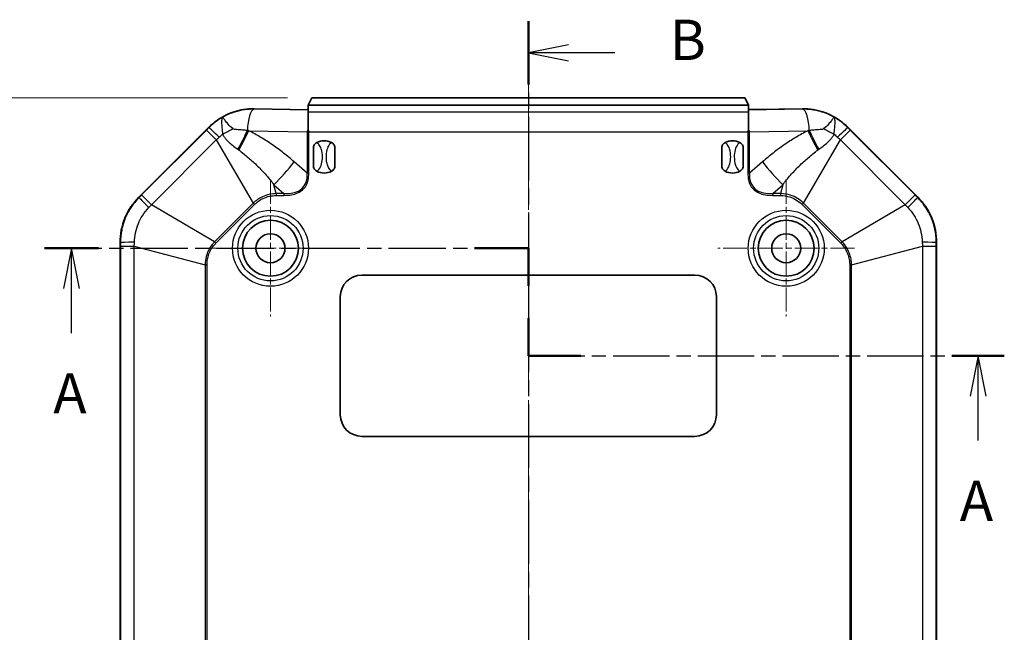
# Model space of a CAD drawing. Units: millimetres. Extents: x 1285 to 3661, y 1052 to 1473.
# Drawn here: x 3159 to 3251, y 1307 to 1364 of the extents above; entities that cross this region are included whole.
import ezdxf

# ---------------------------------------------------------------- set-up
doc = ezdxf.new("R2010")
doc.units = ezdxf.units.MM
doc.linetypes.add('CHAIN', pattern=[0.3543, 0.2362, -0.0295, 0.0591, -0.0295])
for name, color, linetype, lineweight in [('Center Mark (ISO)', 131, 'Continuous', 18), ('Centerline (ISO)', 131, 'Continuous', 18), ('Dimension (ISO)', 7, 'Continuous', 18), ('Section Line (ISO)', 7, 'CHAIN', 25), ('Visible (ISO)', 7, 'Continuous', 35), ('Visible Narrow (ISO)', 7, 'Continuous', 25)]:
    doc.layers.add(name, color=color, linetype=linetype, lineweight=lineweight)
doc.styles.add('Note Text (TK)', font='txt')
doc.dimstyles.new('Default - Method 1b (TK)', dxfattribs={"dimscale": 1.5, "dimtxt": 2.5, "dimasz": 2.5, "dimexe": 1, "dimexo": 1.5, "dimgap": 1, "dimtad": 1, "dimtoh": 1, "dimrnd": 1e-08, "dimdsep": 46, "dimtxsty": 'Note Text (TK)', "dimcen": 0.09, "dimdle": 5, "dimclrd": 100, "dimclre": 100, "dimclrt": 7, "dimadec": 1, "dimazin": 1, "dimtfac": 1, "dimtmove": 0, "dimatfit": 3, "dimfxl": 1, "dimtolj": 1, "dimlwd": -1, "dimlwe": -1, "dimarcsym": 0})

# ---------------------------------------------------------------- blocks, each defined once
blk = doc.blocks.new('2dTransSection4')
at = {"layer": 'Section Line (ISO)', "linetype": 'CHAIN', "ltscale": 15.059557}
blk.add_line((72.413, 201.686), (102.426, 201.686), dxfattribs=at)
at = {"layer": 'Section Line (ISO)', "linetype": 'Continuous', "lineweight": 50}
for p, q in [((72.413, 201.686), (75.748, 201.686)), ((99.091, 201.686), (102.426, 201.686)), ((102.426, 201.686), (102.426, 199.353)), ((102.426, 197.353), (102.426, 195.019)), ((102.426, 195.019), (105.682, 195.019)), ((128.704, 195.019), (131.96, 195.019))]:
    blk.add_line(p, q, dxfattribs=at)
at = {"layer": 'Section Line (ISO)', "linetype": 'Continuous'}
for p, q in [((74.08, 201.686), (73.58, 199.186)), ((74.08, 199.186), (74.08, 201.686)), ((74.58, 199.186), (74.08, 201.686)), ((74.08, 196.415), (74.08, 199.186)), ((130.332, 195.019), (129.832, 192.519)), ((130.332, 192.519), (130.332, 195.019)), ((130.832, 192.519), (130.332, 195.019)), ((130.332, 189.761), (130.332, 192.519))]:
    blk.add_line(p, q, dxfattribs=at)
at = {"layer": 'Section Line (ISO)', "linetype": 'CHAIN', "ltscale": 12.23069}
blk.add_line((102.426, 201.686), (102.426, 195.019), dxfattribs=at)
at = {"layer": 'Section Line (ISO)', "linetype": 'CHAIN', "ltscale": 14.833837}
blk.add_line((102.426, 195.019), (131.96, 195.019), dxfattribs=at)
at = {"layer": 'Section Line (ISO)', "char_height": 2.5, "attachment_point": 7, "line_spacing_factor": 0.25, "style": 'Note Text (TK)'}
for insert in [(72.944, 190.657), (129.196, 183.99)]:
    blk.add_mtext('A', dxfattribs=dict(at, insert=insert))
blk = doc.blocks.new('2dTransSection5')
at = {"layer": 'Section Line (ISO)', "linetype": 'CHAIN', "ltscale": 16.766771}
blk.add_line((102.427, 215.781), (102.427, 122.734), dxfattribs=at)
at = {"layer": 'Section Line (ISO)', "linetype": 'Continuous', "lineweight": 50}
blk.add_line((102.427, 215.781), (102.427, 211.841), dxfattribs=at)
at = {"layer": 'Section Line (ISO)', "linetype": 'Continuous'}
for p, q in [((104.927, 214.311), (102.427, 213.811)), ((104.927, 213.811), (102.427, 213.811)), ((102.427, 213.811), (104.927, 213.311)), ((107.801, 213.811), (104.927, 213.811))]:
    blk.add_line(p, q, dxfattribs=at)
at = {"layer": 'Section Line (ISO)', "insert": (111.199, 212.583), "char_height": 2.5, "attachment_point": 7, "line_spacing_factor": 0.25, "style": 'Note Text (TK)'}
blk.add_mtext('B', dxfattribs=at)
blk = doc.blocks.new('*D88')
at = {"layer": 'Defpoints', "color": 0}
for p in [(3186.643, 1356.444), (3155.41, 1231.444), (3186.643, 1231.444)]:
    blk.add_point(p, dxfattribs=at)
at = {"layer": 'Dimension (ISO)', "color": 100}
for p, q in [((3184.393, 1356.444), (3153.91, 1356.444)), ((3155.41, 1352.694), (3155.41, 1235.194)), ((3184.393, 1231.444), (3153.91, 1231.444))]:
    blk.add_line(p, q, dxfattribs=at)
for points in [[(3154.785, 1352.694), (3156.035, 1352.694), (3155.41, 1356.444)], [(3154.785, 1235.194), (3156.035, 1235.194), (3155.41, 1231.444)]]:
    blk.add_solid(points, dxfattribs=at)
at = {"layer": 'Dimension (ISO)', "color": 7, "insert": (3152.035, 1290.279), "char_height": 3.75, "attachment_point": 4, "rotation": 90, "style": 'Note Text (TK)'}
blk.add_mtext('\\A1;125', dxfattribs=at)

msp = doc.modelspace()

# ---------------------------------------------------------------- linework, layer by layer
at = {"layer": 'Center Mark (ISO)', "linetype": 'CHAIN', "ltscale": 9.408123}
for p, q in [((3182.7967, 1348.7936), (3182.7967, 1336.0936)), ((3230.7967, 1348.7936), (3230.7967, 1336.0936)), ((3189.1467, 1342.4436), (3176.4467, 1342.4436)), ((3237.1467, 1342.4436), (3224.4467, 1342.4436))]:
    msp.add_line(p, q, dxfattribs=at)
at = {"layer": 'Centerline (ISO)', "linetype": 'CHAIN', "ltscale": 23.990969}
msp.add_line((3206.7967, 1360.1936), (3206.7967, 1227.6936), dxfattribs=at)
at = {"layer": 'Visible (ISO)'}
for p, q in [((3186.6426, 1356.4436), (3186.2979, 1355.7539)), ((3226.9508, 1356.4436), (3186.6426, 1356.4436)), ((3227.2838, 1355.7773), (3226.9508, 1356.4436)), ((3186.2967, 1355.3306), (3181.282, 1355.4142)), ((3186.2967, 1355.1226), (3186.2967, 1355.7499)), ((3186.2977, 1355.7499), (3186.2967, 1355.7499)), ((3186.2979, 1355.7539), (3186.2977, 1355.7499)), ((3186.2979, 1355.7539), (3227.2967, 1355.7539)), ((3227.2967, 1355.7737), (3227.2967, 1355.7539)), ((3227.2967, 1355.7539), (3227.2967, 1355.1226)), ((3232.3114, 1355.4142), (3227.9419, 1355.3414)), ((3186.2967, 1353.4445), (3186.2967, 1355.1226)), ((3227.2967, 1355.1226), (3227.2967, 1353.4445)), ((3170.5541, 1347.2009), (3177.0393, 1353.6862)), ((3236.5541, 1353.6862), (3243.0393, 1347.2009)), ((3186.7967, 1350.0724), (3186.7967, 1351.8147)), ((3188.7967, 1351.8147), (3188.7967, 1350.0724)), ((3224.7967, 1350.0724), (3224.7967, 1351.8147)), ((3226.7967, 1351.8147), (3226.7967, 1350.0724)), ((3168.7967, 1244.9289), (3168.7967, 1342.9583)), ((3244.7967, 1342.9583), (3244.7967, 1244.9289)), ((3191.2967, 1339.9436), (3222.2967, 1339.9436)), ((3189.2967, 1326.9436), (3189.2967, 1337.9436)), ((3224.2967, 1337.9436), (3224.2967, 1326.9436)), ((3222.2967, 1324.9436), (3191.2967, 1324.9436))]:
    msp.add_line(p, q, dxfattribs=at)
for centre, radius in [((3182.7967, 1342.4436), 2.6), ((3230.7967, 1342.4436), 2.6), ((3182.7967, 1342.4436), 1.35), ((3230.7967, 1342.4436), 1.35)]:
    msp.add_circle(centre, radius, dxfattribs=at)
for centre, radius, start, end in [((3181.282, 1349.4436), 6, 115.41202, 135), ((3232.3114, 1349.4436), 6, 45, 64.58798), ((3187.7967, 1350.9436), 1.5, 62.720387, 117.279613), ((3225.7967, 1350.9436), 1.5, 62.720387, 117.279613), ((3187.7967, 1350.9436), 1.5, 242.720387, 297.279613), ((3225.7967, 1350.9436), 1.5, 242.720387, 297.279613), ((3174.7967, 1342.9583), 6, 135, 180), ((3238.7967, 1342.9583), 6, 0, 45), ((3191.2967, 1337.9436), 2, 90, 180), ((3222.2967, 1337.9436), 2, 0, 90), ((3191.2967, 1326.9436), 2, 180, 270), ((3222.2967, 1326.9436), 2, 270, 0)]:
    msp.add_arc(centre, radius, start, end, dxfattribs=at)
for centre, major_axis, ratio, start_param, end_param in [((3181.1824, 1349.4436), (5.9723, 0), 0.9998611, 1.5541289, 1.721065), ((3227.7837, 1355.7776), (0.5, 0), 0.0349208, 3.1590459, 3.369747), ((3232.411, 1349.4436), (5.9723, 0), 0.9998611, 1.4205277, 1.5874638), ((3227.7837, 1355.3651), (0.5, 0), 0.05, 3.369747, 5.0341395)]:
    msp.add_ellipse(centre, major_axis=major_axis, ratio=ratio, start_param=start_param, end_param=end_param, dxfattribs=at)
for points, knots in [([(3178.7072, 1354.863), (3178.931, 1354.9694), (3179.1652, 1355.0625), (3179.6986, 1355.2346), (3179.9999, 1355.3041), (3180.2884, 1355.3477)], [1.45995875, 1.45995875, 1.45995875, 1.45995875, 1.53046663, 1.53046663, 1.61897969, 1.61897969, 1.61897969, 1.61897969]), ([(3233.305, 1355.3477), (3233.4784, 1355.3215), (3233.6506, 1355.2869), (3234.1627, 1355.1599), (3234.5318, 1355.0314), (3234.8862, 1354.863)], [3.67292019, 3.67292019, 3.67292019, 3.67292019, 3.72524374, 3.72524374, 3.83475532, 3.83475532, 3.83475532, 3.83475532]), ([(3186.7967, 1351.8147), (3186.7967, 1351.8156), (3186.7967, 1351.8164), (3186.797, 1351.8704), (3186.8079, 1351.9261), (3186.8516, 1352.0351), (3186.8826, 1352.0848), (3186.9727, 1352.1901), (3187.0374, 1352.2397), (3187.1092, 1352.2767)], [-0.000257107, -0.000257107, -0.000257107, -0.000257107, 0, 0, 0.015930762, 0.015930762, 0.031469077, 0.031469077, 0.052988634, 0.052988634, 0.052988634, 0.052988634]), ([(3188.4842, 1352.2767), (3188.556, 1352.2397), (3188.6207, 1352.1901), (3188.7108, 1352.0848), (3188.7418, 1352.0351), (3188.7855, 1351.9261), (3188.7964, 1351.8704), (3188.7967, 1351.8164), (3188.7967, 1351.8156), (3188.7967, 1351.8147)], [0, 0, 0, 0, 0.024236219, 0.024236219, 0.041736458, 0.041736458, 0.05967861, 0.05967861, 0.059968178, 0.059968178, 0.059968178, 0.059968178]), ([(3224.7967, 1351.8147), (3224.7967, 1351.8156), (3224.7967, 1351.8164), (3224.797, 1351.8704), (3224.8079, 1351.9261), (3224.8516, 1352.0351), (3224.8826, 1352.0848), (3224.9727, 1352.1901), (3225.0374, 1352.2397), (3225.1092, 1352.2767)], [-0.000257107, -0.000257107, -0.000257107, -0.000257107, 0, 0, 0.015930762, 0.015930762, 0.031469077, 0.031469077, 0.052988634, 0.052988634, 0.052988634, 0.052988634]), ([(3226.4842, 1352.2767), (3226.556, 1352.2397), (3226.6207, 1352.1901), (3226.7108, 1352.0848), (3226.7418, 1352.0351), (3226.7855, 1351.9261), (3226.7964, 1351.8704), (3226.7967, 1351.8164), (3226.7967, 1351.8156), (3226.7967, 1351.8147)], [0, 0, 0, 0, 0.024236219, 0.024236219, 0.041736458, 0.041736458, 0.05967861, 0.05967861, 0.059968178, 0.059968178, 0.059968178, 0.059968178]), ([(3187.1092, 1349.6104), (3187.0374, 1349.6474), (3186.9727, 1349.6971), (3186.8826, 1349.8024), (3186.8516, 1349.8521), (3186.8079, 1349.961), (3186.797, 1350.0167), (3186.7967, 1350.0707), (3186.7967, 1350.0716), (3186.7967, 1350.0724)], [0, 0, 0, 0, 0.024236219, 0.024236219, 0.041736458, 0.041736458, 0.05967861, 0.05967861, 0.059968178, 0.059968178, 0.059968178, 0.059968178]), ([(3188.7967, 1350.0724), (3188.7967, 1350.0716), (3188.7967, 1350.0707), (3188.7964, 1350.0167), (3188.7855, 1349.961), (3188.7418, 1349.8521), (3188.7108, 1349.8024), (3188.6207, 1349.6971), (3188.556, 1349.6474), (3188.4842, 1349.6104)], [-0.000257107, -0.000257107, -0.000257107, -0.000257107, 0, 0, 0.015930762, 0.015930762, 0.031469077, 0.031469077, 0.052988634, 0.052988634, 0.052988634, 0.052988634]), ([(3225.1092, 1349.6104), (3225.0374, 1349.6474), (3224.9727, 1349.6971), (3224.8826, 1349.8024), (3224.8516, 1349.8521), (3224.8079, 1349.961), (3224.797, 1350.0167), (3224.7967, 1350.0707), (3224.7967, 1350.0716), (3224.7967, 1350.0724)], [0, 0, 0, 0, 0.024236219, 0.024236219, 0.041736458, 0.041736458, 0.05967861, 0.05967861, 0.059968178, 0.059968178, 0.059968178, 0.059968178]), ([(3226.7967, 1350.0724), (3226.7967, 1350.0716), (3226.7967, 1350.0707), (3226.7964, 1350.0167), (3226.7855, 1349.961), (3226.7418, 1349.8521), (3226.7108, 1349.8024), (3226.6207, 1349.6971), (3226.556, 1349.6474), (3226.4842, 1349.6104)], [-0.000257107, -0.000257107, -0.000257107, -0.000257107, 0, 0, 0.015930762, 0.015930762, 0.031469077, 0.031469077, 0.052988634, 0.052988634, 0.052988634, 0.052988634])]:
    msp.add_open_spline(points, degree=3, knots=knots, dxfattribs=at)
for points in [[(3186.2967, 1353.4445), (3186.2698, 1353.3907), (3186.244, 1353.3379), (3186.2197, 1353.2872)], [(3186.3778, 1353.2859), (3186.3516, 1353.337), (3186.3243, 1353.3902), (3186.2967, 1353.4445)], [(3227.2967, 1353.4445), (3227.2694, 1353.3909), (3227.2423, 1353.338), (3227.2156, 1353.2859)], [(3227.3737, 1353.2872), (3227.349, 1353.3388), (3227.3232, 1353.3914), (3227.2967, 1353.4445)]]:
    msp.add_open_spline(points, degree=3, dxfattribs=at)
at = {"layer": 'Visible Narrow (ISO)'}
for p, q in [((3181.282, 1355.4142), (3181.282, 1355.3776)), ((3232.3114, 1355.4142), (3232.3114, 1355.3776)), ((3186.2967, 1355.294), (3181.282, 1355.3776)), ((3186.2967, 1355.1226), (3227.2967, 1355.1226)), ((3232.3114, 1355.3776), (3227.2967, 1355.294)), ((3177.0393, 1353.6862), (3177.0637, 1353.6618)), ((3236.5297, 1353.6618), (3236.5541, 1353.6862)), ((3176.8373, 1353.4351), (3170.8052, 1347.4029)), ((3176.8373, 1353.4351), (3177.7477, 1352.5247)), ((3180.7689, 1353.3781), (3186.2197, 1353.2872)), ((3186.2197, 1353.2872), (3186.2197, 1349.4228)), ((3186.3778, 1349.4228), (3186.3778, 1353.2859)), ((3186.3778, 1353.2859), (3227.2156, 1353.2859)), ((3227.2156, 1353.2859), (3227.2156, 1349.4228)), ((3227.3737, 1353.2872), (3232.8245, 1353.3781)), ((3227.3737, 1349.4228), (3227.3737, 1353.2872)), ((3235.8457, 1352.5247), (3236.7561, 1353.4351)), ((3242.7882, 1347.4029), (3236.7561, 1353.4351)), ((3171.7156, 1346.4926), (3177.7477, 1352.5247)), ((3177.7477, 1352.5247), (3181.187, 1346.6414)), ((3232.4064, 1346.6414), (3235.8457, 1352.5247)), ((3235.8457, 1352.5247), (3241.8778, 1346.4926)), ((3186.2197, 1349.4228), (3185.012, 1350.4829)), ((3228.5814, 1350.4829), (3227.3737, 1349.4228)), ((3186.3778, 1349.4228), (3186.2197, 1349.4228)), ((3227.3737, 1349.4228), (3227.2156, 1349.4228)), ((3183.3306, 1347.5293), (3183.1147, 1348.3528)), ((3183.1147, 1348.3528), (3184.0528, 1347.5293)), ((3229.5406, 1347.5293), (3230.4787, 1348.3528)), ((3230.4787, 1348.3528), (3230.2628, 1347.5293)), ((3170.5785, 1347.1765), (3170.5541, 1347.2009)), ((3171.7156, 1346.4926), (3170.8052, 1347.4029)), ((3183.3306, 1347.5293), (3183.3306, 1347.3518)), ((3184.0528, 1347.5293), (3183.3306, 1347.5293)), ((3183.3306, 1347.3518), (3184.0528, 1347.3518)), ((3184.0528, 1347.5293), (3184.0528, 1347.3518)), ((3229.5406, 1347.5293), (3229.5406, 1347.3518)), ((3230.2628, 1347.5293), (3229.5406, 1347.5293)), ((3229.5406, 1347.3518), (3230.2628, 1347.3518)), ((3230.2628, 1347.5293), (3230.2628, 1347.3518)), ((3242.7882, 1347.4029), (3241.8778, 1346.4926)), ((3243.0393, 1347.2009), (3243.0149, 1347.1765)), ((3177.5988, 1343.0533), (3171.7156, 1346.4926)), ((3181.187, 1346.6414), (3177.5988, 1343.0533)), ((3177.7243, 1342.9278), (3181.3125, 1346.5159)), ((3181.187, 1346.6414), (3181.3125, 1346.5159)), ((3232.4064, 1346.6414), (3232.2809, 1346.5159)), ((3232.2809, 1346.5159), (3235.869, 1342.9278)), ((3235.9946, 1343.0533), (3232.4064, 1346.6414)), ((3241.8778, 1346.4926), (3235.9946, 1343.0533)), ((3168.7967, 1342.9583), (3168.8312, 1342.9583)), ((3168.8314, 1342.6379), (3170.1189, 1342.6379)), ((3168.8314, 1342.6379), (3168.8314, 1245.2493)), ((3170.1189, 1342.6379), (3176.7109, 1340.9097)), ((3170.1189, 1245.2493), (3170.1189, 1342.6379)), ((3177.5988, 1343.0533), (3177.7243, 1342.9278)), ((3235.9946, 1343.0533), (3235.869, 1342.9278)), ((3236.8825, 1340.9097), (3243.4745, 1342.6379)), ((3243.4745, 1342.6379), (3243.4745, 1245.2493)), ((3243.4745, 1342.6379), (3244.762, 1342.6379)), ((3244.762, 1245.2493), (3244.762, 1342.6379)), ((3244.7622, 1342.9583), (3244.7967, 1342.9583)), ((3176.7109, 1340.9097), (3176.7109, 1246.9774)), ((3176.7109, 1340.9097), (3176.8884, 1340.9097)), ((3176.8884, 1294.2155), (3176.8884, 1340.9097)), ((3236.8825, 1340.9097), (3236.705, 1340.9097)), ((3236.705, 1340.9097), (3236.705, 1294.2155)), ((3236.8825, 1246.9774), (3236.8825, 1340.9097))]:
    msp.add_line(p, q, dxfattribs=at)
for centre, radius in [((3182.7967, 1342.4436), 3.5368), ((3182.7967, 1342.4436), 3.0371), ((3230.7967, 1342.4436), 3.5368), ((3230.7967, 1342.4436), 3.0371)]:
    msp.add_circle(centre, radius, dxfattribs=at)
for centre, major_axis, ratio, start_param, end_param in [((3181.282, 1353.3801), (0.0333, 1.9997), 0.3161882, 0.0526625, 1.5688557), ((3232.3114, 1353.3801), (-0.0333, 1.9997), 0.3161882, 4.7143296, 6.2305228), ((3178.4762, 1352.2494), (-1.416, 1.4124), 0.0256459, 5.0691239, 6.2332105), ((3177.0951, 1354.7139), (5.408, 2.5989), 0.3399173, 4.7787654, 4.9613949), ((3236.4983, 1354.7139), (5.408, -2.5989), 0.3399173, 4.463383, 4.6460126), ((3235.1172, 1352.2494), (1.416, 1.4124), 0.0256459, 0.0499748, 1.2140614), ((3178.7531, 1353.4377), (2.7031, 5.3566), 0.2881389, 4.5210267, 4.8487875), ((3178.8716, 1353.3781), (-2.6947, -5.3609), 0.2854352, 1.3756479, 1.7132995), ((3234.7218, 1353.3781), (-2.6947, 5.3609), 0.2854352, 1.4282931, 1.7659447), ((3234.8403, 1353.4377), (2.7031, -5.3566), 0.2881389, 4.5759905, 4.9037513), ((3183.1147, 1350.4829), (3.9581, 4.5092), 0.2430046, 4.4423123, 4.9225436), ((3230.4787, 1350.4829), (3.9581, -4.5092), 0.2430046, 4.5022344, 4.9824657), ((3165.823, 1365.6611), (20.1026, -17.6456), 0.2430046, 6.0131086, 6.4933399), ((3165.823, 1365.6611), (20.0113, -17.5654), 0.2253355, 6.0131086, 6.4933399), ((3247.7704, 1365.6611), (-20.1026, -17.6456), 0.2430046, 6.0730307, 6.553262), ((3247.7704, 1365.6611), (-20.0113, -17.5654), 0.2253355, 6.0730307, 6.553262), ((3171.9909, 1345.7641), (-1.4124, 1.416), 0.0256459, 0.0499748, 1.2140614), ((3241.6025, 1345.7641), (1.4124, 1.416), 0.0256459, 5.0691239, 6.2332105), ((3170.8287, 1342.9583), (-2, -0.0026), 0.0256459, 5.0691239, 6.2332105), ((3242.7647, 1342.9583), (2, -0.0026), 0.0256459, 0.0499748, 1.2140614)]:
    msp.add_ellipse(centre, major_axis=major_axis, ratio=ratio, start_param=start_param, end_param=end_param, dxfattribs=at)
for points, knots in [([(3178.3605, 1354.6457), (3178.3244, 1354.6255), (3178.2885, 1354.6048), (3177.8208, 1354.329), (3177.418, 1354.0167), (3177.0637, 1353.6618)], [-0.10836011, -0.10836011, -0.10836011, -0.10836011, -0.10010151, -0.10010151, 0, 0, 0, 0]), ([(3178.3605, 1354.6457), (3178.316, 1354.6096), (3178.2847, 1354.5468), (3178.2481, 1354.3712), (3178.2426, 1354.2593), (3178.2469, 1354.1237), (3178.2512, 1353.988), (3178.2653, 1353.8313), (3178.3009, 1353.4745), (3178.323, 1353.2747), (3178.3352, 1353.0521)], [-0.94188611, -0.94188611, -0.94188611, -0.94188611, -0.70641458, -0.70641458, -0.47094305, -0.47094305, -0.47094305, -0.23547153, -0.23547153, 0, 0, 0, 0]), ([(3181.282, 1355.3776), (3180.6741, 1355.3843), (3180.0658, 1355.2969), (3179.0952, 1355.001), (3178.7176, 1354.8418), (3178.3605, 1354.6457)], [-1.58746377, -1.58746377, -1.58746377, -1.58746377, -1.28018819, -1.28018819, -1.07368915, -1.07368915, -1.07368915, -1.07368915]), ([(3179.284, 1353.5728), (3179.1159, 1353.7109), (3178.9809, 1353.8489), (3178.7548, 1354.1013), (3178.6642, 1354.2159), (3178.5909, 1354.3135), (3178.5176, 1354.4112), (3178.4633, 1354.49), (3178.3873, 1354.6035), (3178.3662, 1354.6374), (3178.3605, 1354.6457)], [0, 0, 0, 0, 0.23547153, 0.23547153, 0.47094305, 0.47094305, 0.47094305, 0.70641458, 0.70641458, 0.94188611, 0.94188611, 0.94188611, 0.94188611]), ([(3235.2329, 1354.6457), (3234.8302, 1354.8668), (3234.4014, 1355.041), (3233.9581, 1355.1635), (3233.4232, 1355.3113), (3232.8671, 1355.3837), (3232.3114, 1355.3776)], [1.07368915, 1.07368915, 1.07368915, 1.07368915, 1.30654625, 1.30654625, 1.30654625, 1.58746377, 1.58746377, 1.58746377, 1.58746377]), ([(3235.2329, 1354.6457), (3235.2272, 1354.6374), (3235.2061, 1354.6035), (3235.1301, 1354.49), (3235.0758, 1354.4112), (3235.0025, 1354.3135), (3234.9292, 1354.2159), (3234.8386, 1354.1013), (3234.6125, 1353.8489), (3234.4775, 1353.7109), (3234.3094, 1353.5728)], [-0.00483516, -0.00483516, -0.00483516, -0.00483516, 0.23063637, 0.23063637, 0.46610789, 0.46610789, 0.46610789, 0.70157942, 0.70157942, 0.93705095, 0.93705095, 0.93705095, 0.93705095]), ([(3235.2581, 1353.0521), (3235.2704, 1353.2747), (3235.2925, 1353.4745), (3235.3281, 1353.8313), (3235.3422, 1353.988), (3235.3465, 1354.1237), (3235.3507, 1354.2593), (3235.3453, 1354.3712), (3235.3087, 1354.5468), (3235.2774, 1354.6096), (3235.2329, 1354.6457)], [-0.93705095, -0.93705095, -0.93705095, -0.93705095, -0.70157942, -0.70157942, -0.46610789, -0.46610789, -0.46610789, -0.23063637, -0.23063637, 0.00483516, 0.00483516, 0.00483516, 0.00483516]), ([(3177.0637, 1353.6618), (3177.026, 1353.624), (3176.9883, 1353.5862), (3176.9128, 1353.5106), (3176.8751, 1353.4729), (3176.8373, 1353.4351)], [0, 0, 0, 0, 0.016021929, 0.016021929, 0.032043857, 0.032043857, 0.032043857, 0.032043857]), ([(3180.6498, 1353.3945), (3180.5792, 1353.4043), (3180.5098, 1353.4127), (3180.2682, 1353.4386), (3180.1045, 1353.4496), (3179.8411, 1353.466), (3179.7347, 1353.4722), (3179.5722, 1353.4873), (3179.5105, 1353.4951), (3179.4099, 1353.5151), (3179.3691, 1353.5268), (3179.3156, 1353.5508), (3179.2981, 1353.5612), (3179.284, 1353.5728)], [0, 0, 0, 0, 0.0248593, 0.0248593, 0.08853196, 0.08853196, 0.13751092, 0.13751092, 0.17302166, 0.17302166, 0.2046684, 0.2046684, 0.22444761, 0.22444761, 0.22444761, 0.22444761]), ([(3234.3094, 1353.5728), (3234.2953, 1353.5612), (3234.2778, 1353.5508), (3234.2243, 1353.5268), (3234.1835, 1353.5151), (3234.0829, 1353.4951), (3234.0212, 1353.4873), (3233.8587, 1353.4722), (3233.7523, 1353.466), (3233.4889, 1353.4496), (3233.3252, 1353.4386), (3233.0836, 1353.4127), (3233.0142, 1353.4043), (3232.9436, 1353.3945)], [0, 0, 0, 0, 0.01977921, 0.01977921, 0.05142595, 0.05142595, 0.08693669, 0.08693669, 0.13591565, 0.13591565, 0.19958831, 0.19958831, 0.22444761, 0.22444761, 0.22444761, 0.22444761]), ([(3236.7561, 1353.4351), (3236.7183, 1353.4729), (3236.6806, 1353.5106), (3236.6051, 1353.5862), (3236.5674, 1353.624), (3236.5297, 1353.6618)], [0, 0, 0, 0, 0.016021929, 0.016021929, 0.032043857, 0.032043857, 0.032043857, 0.032043857]), ([(3177.7477, 1352.5247), (3177.7925, 1352.5669), (3177.8372, 1352.6089), (3177.9265, 1352.6929), (3177.9711, 1352.7348), (3178.0156, 1352.7766)], [-0.032043857, -0.032043857, -0.032043857, -0.032043857, -0.016021929, -0.016021929, 0, 0, 0, 0]), ([(3178.3352, 1353.0521), (3178.3626, 1352.9965), (3178.3928, 1352.9421), (3178.4774, 1352.805), (3178.5352, 1352.7252), (3178.6657, 1352.565), (3178.7396, 1352.4854), (3178.9216, 1352.306), (3179.0316, 1352.2103), (3179.2871, 1352.0011), (3179.4344, 1351.8902), (3179.6393, 1351.7386), (3179.6968, 1351.6964), (3179.7542, 1351.6543)], [-0.22444761, -0.22444761, -0.22444761, -0.22444761, -0.2046684, -0.2046684, -0.17302166, -0.17302166, -0.13751092, -0.13751092, -0.08853196, -0.08853196, -0.0248593, -0.0248593, 0, 0, 0, 0]), ([(3180.7689, 1353.3781), (3180.7491, 1353.3808), (3180.7292, 1353.3835), (3180.6895, 1353.389), (3180.6696, 1353.3917), (3180.6498, 1353.3945)], [-0.013846663, -0.013846663, -0.013846663, -0.013846663, -0.006923332, -0.006923332, 0, 0, 0, 0]), ([(3185.012, 1350.4829), (3184.6884, 1350.767), (3184.3562, 1351.042), (3183.6765, 1351.5714), (3183.329, 1351.8258), (3182.9746, 1352.0689), (3182.6201, 1352.3119), (3182.2588, 1352.5435), (3181.5233, 1352.9811), (3181.1491, 1353.187), (3180.7689, 1353.3781)], [-0.5327888, -0.5327888, -0.5327888, -0.5327888, -0.3995916, -0.3995916, -0.2663944, -0.2663944, -0.2663944, -0.1331972, -0.1331972, 0, 0, 0, 0]), ([(3232.8245, 1353.3781), (3232.4443, 1353.187), (3232.0701, 1352.9811), (3231.3346, 1352.5435), (3230.9733, 1352.3119), (3230.6188, 1352.0689), (3230.2644, 1351.8258), (3229.9169, 1351.5714), (3229.2372, 1351.042), (3228.905, 1350.767), (3228.5814, 1350.4829)], [-0.5327888, -0.5327888, -0.5327888, -0.5327888, -0.3995916, -0.3995916, -0.2663944, -0.2663944, -0.2663944, -0.1331972, -0.1331972, 0, 0, 0, 0]), ([(3232.9436, 1353.3945), (3232.9238, 1353.3917), (3232.9039, 1353.389), (3232.8642, 1353.3835), (3232.8443, 1353.3808), (3232.8245, 1353.3781)], [-0.013846663, -0.013846663, -0.013846663, -0.013846663, -0.006923332, -0.006923332, 0, 0, 0, 0]), ([(3233.8391, 1351.6543), (3233.8966, 1351.6964), (3233.9541, 1351.7386), (3234.159, 1351.8902), (3234.3063, 1352.0011), (3234.5618, 1352.2103), (3234.6718, 1352.306), (3234.8538, 1352.4854), (3234.9277, 1352.565), (3235.0582, 1352.7252), (3235.116, 1352.805), (3235.2006, 1352.9421), (3235.2308, 1352.9965), (3235.2581, 1353.0521)], [-0.22444761, -0.22444761, -0.22444761, -0.22444761, -0.19958831, -0.19958831, -0.13591565, -0.13591565, -0.08693669, -0.08693669, -0.05142595, -0.05142595, -0.01977921, -0.01977921, 0, 0, 0, 0]), ([(3235.5778, 1352.7766), (3235.6223, 1352.7348), (3235.6669, 1352.6929), (3235.7562, 1352.6089), (3235.8009, 1352.5669), (3235.8457, 1352.5247)], [-0.032043857, -0.032043857, -0.032043857, -0.032043857, -0.016021929, -0.016021929, 0, 0, 0, 0]), ([(3187.1092, 1349.6104), (3187.178, 1349.6523), (3187.2386, 1349.7077), (3187.4139, 1349.9162), (3187.494, 1350.1013), (3187.6041, 1350.5033), (3187.6294, 1350.724), (3187.6294, 1350.9436), (3187.6294, 1351.1997), (3187.5947, 1351.4616), (3187.4644, 1351.8473), (3187.3946, 1351.9906), (3187.2447, 1352.1739), (3187.1815, 1352.2327), (3187.1092, 1352.2767)], [0.35769375, 0.35769375, 0.35769375, 0.35769375, 0.37335802, 0.37335802, 0.4106834, 0.4106834, 0.45122659, 0.45122659, 0.45122659, 0.49850944, 0.49850944, 0.52804839, 0.52804839, 0.54452054, 0.54452054, 0.54452054, 0.54452054]), ([(3188.4842, 1352.2767), (3188.4154, 1352.2348), (3188.3548, 1352.1795), (3188.1795, 1351.971), (3188.0994, 1351.7859), (3187.9893, 1351.3839), (3187.964, 1351.1632), (3187.964, 1350.9436), (3187.964, 1350.6875), (3187.9987, 1350.4256), (3188.129, 1350.0398), (3188.1988, 1349.8965), (3188.3487, 1349.7133), (3188.4119, 1349.6545), (3188.4842, 1349.6104)], [0.35769375, 0.35769375, 0.35769375, 0.35769375, 0.37335802, 0.37335802, 0.4106834, 0.4106834, 0.45122659, 0.45122659, 0.45122659, 0.49850944, 0.49850944, 0.52804839, 0.52804839, 0.54452054, 0.54452054, 0.54452054, 0.54452054]), ([(3225.1092, 1349.6104), (3225.178, 1349.6523), (3225.2386, 1349.7077), (3225.4139, 1349.9162), (3225.494, 1350.1013), (3225.6041, 1350.5033), (3225.6294, 1350.724), (3225.6294, 1350.9436), (3225.6294, 1351.1997), (3225.5947, 1351.4616), (3225.4644, 1351.8473), (3225.3946, 1351.9906), (3225.2447, 1352.1739), (3225.1815, 1352.2327), (3225.1092, 1352.2767)], [0.35769375, 0.35769375, 0.35769375, 0.35769375, 0.37335802, 0.37335802, 0.4106834, 0.4106834, 0.45122659, 0.45122659, 0.45122659, 0.49850944, 0.49850944, 0.52804839, 0.52804839, 0.54452054, 0.54452054, 0.54452054, 0.54452054]), ([(3226.4842, 1352.2767), (3226.4154, 1352.2348), (3226.3548, 1352.1795), (3226.1795, 1351.971), (3226.0994, 1351.7859), (3225.9893, 1351.3839), (3225.964, 1351.1632), (3225.964, 1350.9436), (3225.964, 1350.6875), (3225.9987, 1350.4256), (3226.129, 1350.0398), (3226.1988, 1349.8965), (3226.3487, 1349.7133), (3226.4119, 1349.6545), (3226.4842, 1349.6104)], [0.35769375, 0.35769375, 0.35769375, 0.35769375, 0.37335802, 0.37335802, 0.4106834, 0.4106834, 0.45122659, 0.45122659, 0.45122659, 0.49850944, 0.49850944, 0.52804839, 0.52804839, 0.54452054, 0.54452054, 0.54452054, 0.54452054]), ([(3179.7542, 1351.6543), (3179.7702, 1351.6426), (3179.7862, 1351.6308), (3179.8182, 1351.6074), (3179.8342, 1351.5957), (3179.8502, 1351.584)], [0, 0, 0, 0, 0.006923332, 0.006923332, 0.013846663, 0.013846663, 0.013846663, 0.013846663]), ([(3179.8502, 1351.584), (3180.1575, 1351.3588), (3180.4577, 1351.1205), (3181.0417, 1350.6211), (3181.3254, 1350.36), (3181.5994, 1350.089), (3181.8735, 1349.8179), (3182.1379, 1349.5368), (3182.6441, 1348.9572), (3182.8859, 1348.6587), (3183.1147, 1348.3528)], [0, 0, 0, 0, 0.1331972, 0.1331972, 0.2663944, 0.2663944, 0.2663944, 0.3995916, 0.3995916, 0.5327888, 0.5327888, 0.5327888, 0.5327888]), ([(3230.4787, 1348.3528), (3230.7075, 1348.6587), (3230.9493, 1348.9572), (3231.4555, 1349.5368), (3231.7199, 1349.8179), (3231.994, 1350.089), (3232.268, 1350.36), (3232.5517, 1350.6211), (3233.1356, 1351.1205), (3233.4359, 1351.3588), (3233.7432, 1351.584)], [0, 0, 0, 0, 0.1331972, 0.1331972, 0.2663944, 0.2663944, 0.2663944, 0.3995916, 0.3995916, 0.5327888, 0.5327888, 0.5327888, 0.5327888]), ([(3233.7432, 1351.584), (3233.7592, 1351.5957), (3233.7752, 1351.6074), (3233.8072, 1351.6308), (3233.8232, 1351.6426), (3233.8391, 1351.6543)], [0, 0, 0, 0, 0.006923332, 0.006923332, 0.013846663, 0.013846663, 0.013846663, 0.013846663]), ([(3170.5785, 1347.1765), (3170.2825, 1346.8811), (3170.0164, 1346.5525), (3169.5932, 1345.8995), (3169.4241, 1345.5782), (3169.286, 1345.2455), (3169.1367, 1344.8858), (3169.0222, 1344.5098), (3168.869, 1343.7399), (3168.8309, 1343.3473), (3168.8312, 1342.9583)], [0, 0, 0, 0, 0.0834685, 0.0834685, 0.15528815, 0.15528815, 0.15528815, 0.23293223, 0.23293223, 0.31057631, 0.31057631, 0.31057631, 0.31057631]), ([(3170.8052, 1347.4029), (3170.7674, 1347.3652), (3170.7296, 1347.3274), (3170.6541, 1347.252), (3170.6163, 1347.2142), (3170.5785, 1347.1765)], [0, 0, 0, 0, 0.016021929, 0.016021929, 0.032043857, 0.032043857, 0.032043857, 0.032043857]), ([(3183.3306, 1347.5293), (3182.8877, 1347.5234), (3182.4492, 1347.4225), (3181.7348, 1347.0904), (3181.4383, 1346.8861), (3181.187, 1346.6414)], [-1.85142752, -1.85142752, -1.85142752, -1.85142752, -1.72737962, -1.72737962, -1.62834566, -1.62834566, -1.62834566, -1.62834566]), ([(3181.3125, 1346.5159), (3181.5459, 1346.7493), (3181.8246, 1346.9443), (3182.4985, 1347.2587), (3182.9138, 1347.3518), (3183.3306, 1347.3518)], [1.62834566, 1.62834566, 1.62834566, 1.62834566, 1.72737962, 1.72737962, 1.85142752, 1.85142752, 1.85142752, 1.85142752]), ([(3232.4064, 1346.6414), (3232.0647, 1346.9741), (3231.6445, 1347.2279), (3230.8941, 1347.4725), (3230.5773, 1347.5251), (3230.2628, 1347.5293)], [-0.2234656, -0.2234656, -0.2234656, -0.2234656, -0.08880146, -0.08880146, 0, 0, 0, 0]), ([(3230.2628, 1347.3518), (3230.5588, 1347.3518), (3230.8583, 1347.3045), (3231.5671, 1347.0755), (3231.9635, 1346.8333), (3232.2809, 1346.5159)], [0, 0, 0, 0, 0.08880146, 0.08880146, 0.2234656, 0.2234656, 0.2234656, 0.2234656]), ([(3243.0149, 1347.1765), (3242.9771, 1347.2142), (3242.9393, 1347.252), (3242.8638, 1347.3274), (3242.826, 1347.3652), (3242.7882, 1347.4029)], [0, 0, 0, 0, 0.016021929, 0.016021929, 0.032043857, 0.032043857, 0.032043857, 0.032043857]), ([(3244.7622, 1342.9583), (3244.7625, 1343.3764), (3244.7183, 1343.797), (3244.5559, 1344.558), (3244.4483, 1344.9047), (3244.3106, 1345.2376), (3244.1619, 1345.5975), (3243.977, 1345.9444), (3243.5409, 1346.5971), (3243.2902, 1346.9017), (3243.0149, 1347.1765)], [0, 0, 0, 0, 0.0834685, 0.0834685, 0.15528815, 0.15528815, 0.15528815, 0.23293223, 0.23293223, 0.31057631, 0.31057631, 0.31057631, 0.31057631]), ([(3171.4636, 1346.2246), (3171.5055, 1346.2692), (3171.5474, 1346.3138), (3171.6313, 1346.4031), (3171.6734, 1346.4478), (3171.7156, 1346.4926)], [-0.032043857, -0.032043857, -0.032043857, -0.032043857, -0.016021929, -0.016021929, 0, 0, 0, 0]), ([(3241.8778, 1346.4926), (3241.92, 1346.4478), (3241.9621, 1346.4031), (3242.046, 1346.3138), (3242.0879, 1346.2692), (3242.1298, 1346.2246)], [-0.032043857, -0.032043857, -0.032043857, -0.032043857, -0.016021929, -0.016021929, 0, 0, 0, 0]), ([(3170.1302, 1343.0055), (3170.1395, 1343.3013), (3170.1757, 1343.5988), (3170.3013, 1344.182), (3170.3904, 1344.4668), (3170.5038, 1344.74), (3170.6087, 1344.9927), (3170.7352, 1345.2376), (3171.0495, 1345.7384), (3171.2458, 1345.9927), (3171.4636, 1346.2246)], [-0.31057631, -0.31057631, -0.31057631, -0.31057631, -0.23293223, -0.23293223, -0.15528815, -0.15528815, -0.15528815, -0.0834685, -0.0834685, 0, 0, 0, 0]), ([(3242.1298, 1346.2246), (3242.3324, 1346.0089), (3242.5172, 1345.7729), (3242.8407, 1345.2717), (3242.9791, 1345.0074), (3243.0921, 1344.734), (3243.1966, 1344.4811), (3243.2803, 1344.2185), (3243.4122, 1343.6421), (3243.4532, 1343.3235), (3243.4632, 1343.0055)], [-0.31057631, -0.31057631, -0.31057631, -0.31057631, -0.23293223, -0.23293223, -0.15528815, -0.15528815, -0.15528815, -0.0834685, -0.0834685, 0, 0, 0, 0]), ([(3168.8312, 1342.9583), (3168.8313, 1342.9049), (3168.8313, 1342.8515), (3168.8314, 1342.7447), (3168.8314, 1342.6913), (3168.8314, 1342.6379)], [0, 0, 0, 0, 0.016021929, 0.016021929, 0.032043857, 0.032043857, 0.032043857, 0.032043857]), ([(3170.1189, 1342.6379), (3170.1207, 1342.6994), (3170.1226, 1342.7607), (3170.1264, 1342.8833), (3170.1283, 1342.9444), (3170.1302, 1343.0055)], [-0.032043857, -0.032043857, -0.032043857, -0.032043857, -0.016021929, -0.016021929, 0, 0, 0, 0]), ([(3177.5988, 1343.0533), (3177.5172, 1342.9694), (3177.4401, 1342.8808), (3177.1134, 1342.4598), (3176.9253, 1342.0808), (3176.7507, 1341.4303), (3176.7144, 1341.1694), (3176.7109, 1340.9097)], [-0.22374079, -0.22374079, -0.22374079, -0.22374079, -0.19067942, -0.19067942, -0.07333824, -0.07333824, 0, 0, 0, 0]), ([(3176.8884, 1340.9097), (3176.8884, 1341.1542), (3176.9205, 1341.4006), (3177.0826, 1342.0152), (3177.2613, 1342.3733), (3177.5728, 1342.7672), (3177.6464, 1342.8498), (3177.7243, 1342.9278)], [0, 0, 0, 0, 0.07333824, 0.07333824, 0.19067942, 0.19067942, 0.22374079, 0.22374079, 0.22374079, 0.22374079]), ([(3235.869, 1342.9278), (3236.0419, 1342.7549), (3236.1935, 1342.5581), (3236.5134, 1342.009), (3236.6402, 1341.6295), (3236.6985, 1341.1306), (3236.705, 1341.02), (3236.705, 1340.9097)], [0, 0, 0, 0, 0.0733252, 0.0733252, 0.19064551, 0.19064551, 0.22374088, 0.22374088, 0.22374088, 0.22374088]), ([(3236.8825, 1340.9097), (3236.8809, 1341.0269), (3236.8727, 1341.1442), (3236.806, 1341.6729), (3236.671, 1342.0738), (3236.3345, 1342.6572), (3236.1757, 1342.8672), (3235.9946, 1343.0533)], [-0.22374088, -0.22374088, -0.22374088, -0.22374088, -0.19064551, -0.19064551, -0.0733252, -0.0733252, 0, 0, 0, 0]), ([(3243.4632, 1343.0055), (3243.4651, 1342.9444), (3243.467, 1342.8833), (3243.4708, 1342.7607), (3243.4727, 1342.6994), (3243.4745, 1342.6379)], [-0.032043857, -0.032043857, -0.032043857, -0.032043857, -0.016021929, -0.016021929, 0, 0, 0, 0]), ([(3244.762, 1342.6379), (3244.762, 1342.6913), (3244.762, 1342.7447), (3244.7621, 1342.8515), (3244.7621, 1342.9049), (3244.7622, 1342.9583)], [0, 0, 0, 0, 0.016021929, 0.016021929, 0.032043857, 0.032043857, 0.032043857, 0.032043857])]:
    msp.add_open_spline(points, degree=3, knots=knots, dxfattribs=at)
for points in [[(3236.5297, 1353.6618), (3236.1461, 1354.046), (3235.7076, 1354.379), (3235.2329, 1354.6457)], [(3178.0156, 1352.7766), (3178.118, 1352.8727), (3178.2247, 1352.9648), (3178.3352, 1353.0521)], [(3235.2581, 1353.0521), (3235.3687, 1352.9647), (3235.4754, 1352.8727), (3235.5778, 1352.7766)]]:
    msp.add_open_spline(points, degree=3, dxfattribs=at)

# ---------------------------------------------------------------- block references
at = {"layer": 'Section Line (ISO)', "xscale": 1.5, "yscale": 1.5, "zscale": 1.5}
for name in ['2dTransSection5', '2dTransSection4']:
    msp.add_blockref(name, (3053.1567, 1039.9145), dxfattribs=at)

# ---------------------------------------------------------------- dimensions: what is measured, and where the dimension line sits
at = {"layer": 'Dimension (ISO)', "color": 100}
dim = msp.add_linear_dim(base=(3155.4097, 1231.4436), p1=(3186.6426, 1356.4436), p2=(3186.6426, 1231.4436), angle=90, dimstyle='Default - Method 1b (TK)', override={"dimgap": 1, "dimtoh": 0, "dimdec": 2, "dimtol": 0, "dimlim": 0, "dimtp": 0, "dimtm": 0, "dimtdec": 2, "dimtofl": 0, "dimatfit": 1}, dxfattribs=at)
dim.commit()
dim.dimension.update_dxf_attribs({"geometry": '*D88', "text_midpoint": (3155.4097, 1293.9436), "dimtype": 160})

doc.saveas('drawing.dxf')
